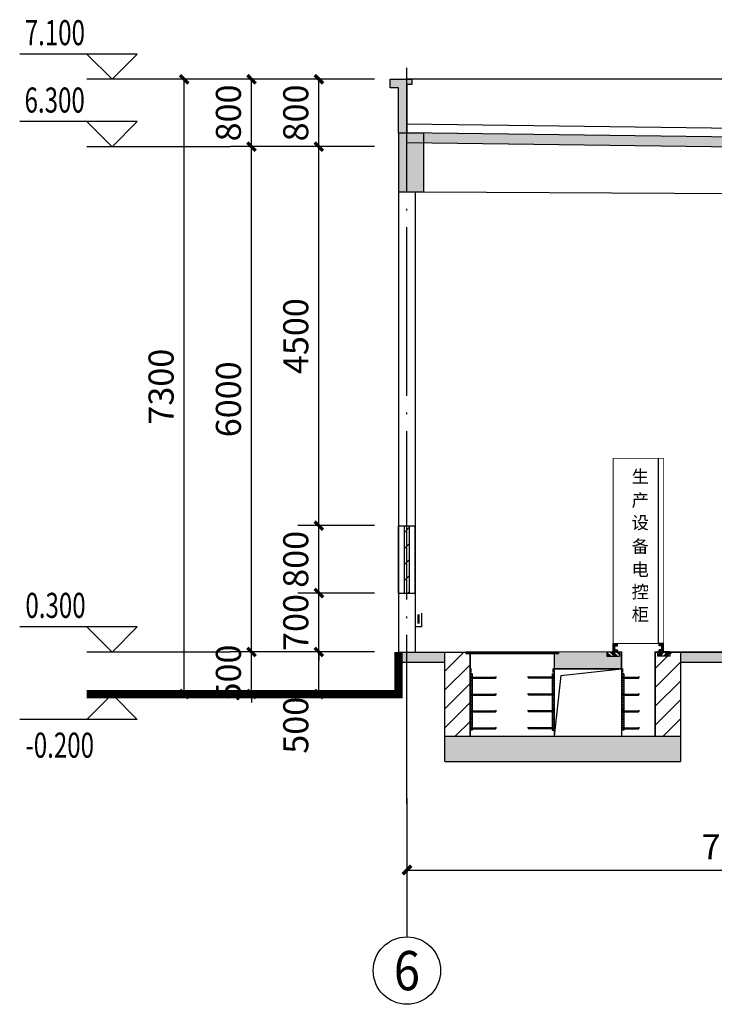
# Model space of a CAD drawing. Extents: x -146361 to 159770, y -87748 to 849918.
# Drawn here: x 90258 to 98510, y -58615 to -46925 of the extents above; entities that cross this region are included whole.
import ezdxf
from ezdxf.enums import TextEntityAlignment as Align

# ---------------------------------------------------------------- set-up
doc = ezdxf.new("R2010")
doc.units = 0
doc.header["$LTSCALE"] = 1000
doc.header["$MEASUREMENT"] = 0
doc.linetypes.add('DOTE', pattern=[2.42, 2, -0.2, 0.02, -0.2])
for name, color, linetype in [('AXIS', 3, 'Continuous'), ('AXIS_TEXT', 7, 'Continuous'), ('BDS', 7, 'Continuous'), ('BPM', 126, 'Continuous'), ('COLUMN', 9, 'Continuous'), ('DIM_ELEV', 3, 'Continuous'), ('DOTE', 1, 'Continuous'), ('E-CAPL-1', 7, 'Continuous'), ('LIN1', 7, 'Continuous'), ('LINDIM1', 7, 'Continuous'), ('PUB_DIM', 3, 'Continuous'), ('PUB_HATCH', 8, 'Continuous'), ('TAB', 7, 'Continuous'), ('WALL', 191, 'Continuous'), ('埋件', 7, 'Continuous'), ('立面', 7, 'Continuous')]:
    doc.layers.add(name, color=color, linetype=linetype)
doc.styles.add('_TCH_AXIS', font='COMPLEX', dxfattribs={"bigfont": '_HZTXT'})
doc.styles.add('_TCH_DIM', font='SIMPLEX', dxfattribs={"bigfont": 'GBCBIG'})
doc.styles.add('_TCH_DIM_T3', font='SIMPLEX', dxfattribs={"width": 0.705882, "bigfont": 'GBCBIG'})
doc.styles.add('COMPLEX', font='COMPLEX')
doc.styles.add('SFS', font='txt')
doc.dimstyles.new('_TCH_ARCH&&100', dxfattribs={"dimtxt": 297.5, "dimasz": 100, "dimexe": 250, "dimexo": 300, "dimgap": 126.25, "dimtad": 1, "dimdec": 0, "dimzin": 0, "dimdsep": 46, "dimtxsty": '_TCH_DIM_T3', "dimblk": 'ARCHTICK', "dimcen": 0.09, "dimclrt": 7, "dimazin": 2, "dimtfac": 1, "dimtdec": 0, "dimtix": 1, "dimtmove": 2, "dimatfit": 3, "dimfxl": 0, "dimtolj": 1, "dimtzin": 0, "dimarcsym": 0})

# ---------------------------------------------------------------- blocks, each defined once
blk = doc.blocks.new('_FZH')
blk.add_lwpolyline([(-0.5, -0.5), (0.5, -0.5), (0.5, 0.5), (-0.5, 0.5)], close=True)
at = {"layer": 'PUB_HATCH'}
blk.add_solid([(-0.5, -0.5), (0.5, -0.5), (-0.5, 0.5), (0.5, 0.5)], dxfattribs=at)
blk = doc.blocks.new('A$C104E30C1')
at = {"layer": 'AXIS', "color": 0, "linetype": 'ByBlock', "const_width": 40}
blk.add_lwpolyline([(20, 0), (20, 100)], dxfattribs=at)
blk = doc.blocks.new('A$C37D67B3B')
at = {"layer": 'BDS', "color": 3}
for p, q in [((147, 320), (147, 0)), ((147, 0), (0, 0))]:
    blk.add_line(p, q, dxfattribs=at)
at = {"layer": 'LIN1', "color": 1, "linetype": 'Continuous', "const_width": 60}
blk.add_lwpolyline([(76, 291), (76, 72)], dxfattribs=at)
blk = doc.blocks.new('_AXISO')
blk.add_circle((0, 0), 0.5)
at = {"layer": 'AXIS_TEXT', "style": 'COMPLEX'}
blk.add_attdef('A', text='', height=0.56, dxfattribs=at).set_placement((-0.25, -0.28), (0.25, -0.28), align=Align.FIT)
blk = doc.blocks.new('_ArchTick')
at = {"color": 0, "linetype": 'ByBlock', "const_width": 0.4}
blk.add_lwpolyline([(-0.5, -0.5), (0.5, 0.5)], dxfattribs=at)
blk = doc.blocks.new('*D565')
at = {"layer": 'Defpoints', "color": 0, "transparency": 16777216}
for p in [(93813, -54432), (94773, -54432), (94773, -54932)]:
    blk.add_point(p, dxfattribs=at)
at = {"layer": 'PUB_DIM', "color": 0, "lineweight": -2, "transparency": 16777216}
for p, q in [((94473, -54432), (93563, -54432)), ((93813, -54932), (93813, -54432)), ((94473, -54932), (93563, -54932))]:
    blk.add_line(p, q, dxfattribs=at)
at = {"layer": 'PUB_DIM', "color": 0, "lineweight": -2, "transparency": 16777216, "xscale": 100, "yscale": 100, "zscale": 100}
for p, rotation in [((93813, -54432), 90), ((93813, -54932), 270)]:
    blk.add_blockref('_ArchTick', p, dxfattribs=dict(at, rotation=rotation))
at = {"layer": 'PUB_DIM', "color": 7, "transparency": 16777216, "insert": (93538, -55302), "char_height": 297.5, "attachment_point": 5, "rotation": 90, "style": '_TCH_DIM_T3'}
blk.add_mtext('\\A1;500', dxfattribs=at)
blk = doc.blocks.new('*D566')
at = {"layer": 'Defpoints', "color": 0, "transparency": 16777216}
for p in [(93813, -53732), (94773, -53732), (94773, -54432)]:
    blk.add_point(p, dxfattribs=at)
at = {"layer": 'PUB_DIM', "color": 0, "lineweight": -2, "transparency": 16777216}
for p, q in [((93813, -53732), (93813, -53632)), ((94473, -53732), (93563, -53732)), ((93813, -54432), (93813, -53732)), ((94473, -54432), (93563, -54432)), ((93813, -54432), (93813, -54532))]:
    blk.add_line(p, q, dxfattribs=at)
at = {"layer": 'PUB_DIM', "color": 0, "lineweight": -2, "transparency": 16777216, "xscale": 100, "yscale": 100, "zscale": 100}
for p, rotation in [((93813, -53732), 270), ((93813, -54432), 90)]:
    blk.add_blockref('_ArchTick', p, dxfattribs=dict(at, rotation=rotation))
at = {"layer": 'PUB_DIM', "color": 7, "transparency": 16777216, "insert": (93538, -54082), "char_height": 297.5, "attachment_point": 5, "rotation": 90, "style": '_TCH_DIM_T3'}
blk.add_mtext('\\A1;700', dxfattribs=at)
blk = doc.blocks.new('*D567')
at = {"layer": 'Defpoints', "color": 0, "transparency": 16777216}
for p in [(93813, -52932), (94773, -52932), (94773, -53732)]:
    blk.add_point(p, dxfattribs=at)
at = {"layer": 'PUB_DIM', "color": 0, "lineweight": -2, "transparency": 16777216}
for p, q in [((94473, -52932), (93563, -52932)), ((93813, -53732), (93813, -52932)), ((94473, -53732), (93563, -53732))]:
    blk.add_line(p, q, dxfattribs=at)
at = {"layer": 'PUB_DIM', "color": 0, "lineweight": -2, "transparency": 16777216, "xscale": 100, "yscale": 100, "zscale": 100}
for p, rotation in [((93813, -52932), 90), ((93813, -53732), 270)]:
    blk.add_blockref('_ArchTick', p, dxfattribs=dict(at, rotation=rotation))
at = {"layer": 'PUB_DIM', "color": 7, "transparency": 16777216, "insert": (93538, -53332), "char_height": 297.5, "attachment_point": 5, "rotation": 90, "style": '_TCH_DIM_T3'}
blk.add_mtext('\\A1;800', dxfattribs=at)
blk = doc.blocks.new('*D568')
at = {"layer": 'Defpoints', "color": 0, "transparency": 16777216}
for p in [(93813, -48432), (94773, -48432), (94773, -52932)]:
    blk.add_point(p, dxfattribs=at)
at = {"layer": 'PUB_DIM', "color": 0, "lineweight": -2, "transparency": 16777216}
for p, q in [((94473, -48432), (93563, -48432)), ((93813, -52932), (93813, -48432)), ((94473, -52932), (93563, -52932))]:
    blk.add_line(p, q, dxfattribs=at)
at = {"layer": 'PUB_DIM', "color": 0, "lineweight": -2, "transparency": 16777216, "xscale": 100, "yscale": 100, "zscale": 100}
for p, rotation in [((93813, -48432), 90), ((93813, -52932), 270)]:
    blk.add_blockref('_ArchTick', p, dxfattribs=dict(at, rotation=rotation))
at = {"layer": 'PUB_DIM', "color": 7, "transparency": 16777216, "insert": (93538, -50682), "char_height": 297.5, "attachment_point": 5, "rotation": 90, "style": '_TCH_DIM_T3'}
blk.add_mtext('\\A1;4500', dxfattribs=at)
blk = doc.blocks.new('*D569')
at = {"layer": 'Defpoints', "color": 0, "transparency": 16777216}
for p in [(93813, -47632), (94773, -47632), (94773, -48432)]:
    blk.add_point(p, dxfattribs=at)
at = {"layer": 'PUB_DIM', "color": 0, "lineweight": -2, "transparency": 16777216}
for p, q in [((94473, -47632), (93563, -47632)), ((93813, -48432), (93813, -47632)), ((94473, -48432), (93563, -48432))]:
    blk.add_line(p, q, dxfattribs=at)
at = {"layer": 'PUB_DIM', "color": 0, "lineweight": -2, "transparency": 16777216, "xscale": 100, "yscale": 100, "zscale": 100}
for p, rotation in [((93813, -47632), 90), ((93813, -48432), 270)]:
    blk.add_blockref('_ArchTick', p, dxfattribs=dict(at, rotation=rotation))
at = {"layer": 'PUB_DIM', "color": 7, "transparency": 16777216, "insert": (93538, -48032), "char_height": 297.5, "attachment_point": 5, "rotation": 90, "style": '_TCH_DIM_T3'}
blk.add_mtext('\\A1;800', dxfattribs=at)
blk = doc.blocks.new('*D574')
at = {"layer": 'Defpoints', "color": 0, "transparency": 16777216}
for p in [(94859, -55929), (102759, -55929), (102759, -57021)]:
    blk.add_point(p, dxfattribs=at)
at = {"layer": 'PUB_DIM', "color": 0, "lineweight": -2, "transparency": 16777216}
for p, q in [((94859, -56229), (94859, -57271)), ((102759, -56229), (102759, -57271)), ((94859, -57021), (102759, -57021))]:
    blk.add_line(p, q, dxfattribs=at)
at = {"layer": 'PUB_DIM', "color": 0, "lineweight": -2, "transparency": 16777216, "xscale": 100, "yscale": 100, "zscale": 100, "rotation": 180}
blk.add_blockref('_ArchTick', (94859, -57021), dxfattribs=at)
at = {"layer": 'PUB_DIM', "color": 0, "lineweight": -2, "transparency": 16777216, "xscale": 100, "yscale": 100, "zscale": 100}
blk.add_blockref('_ArchTick', (102759, -57021), dxfattribs=at)
at = {"layer": 'PUB_DIM', "color": 7, "transparency": 16777216, "insert": (98809, -56746), "char_height": 297.5, "attachment_point": 5, "style": '_TCH_DIM_T3'}
blk.add_mtext('\\A1;7900', dxfattribs=at)
blk = doc.blocks.new('*D580')
at = {"layer": 'Defpoints', "color": 0, "transparency": 16777216}
for p in [(93013, -54432), (93973, -54432), (93973, -54932)]:
    blk.add_point(p, dxfattribs=at)
at = {"layer": 'PUB_DIM', "color": 0, "lineweight": -2, "transparency": 16777216}
for p, q in [((93013, -54432), (93013, -54332)), ((93673, -54432), (92763, -54432)), ((93013, -54932), (93013, -54432)), ((93673, -54932), (92763, -54932)), ((93013, -54932), (93013, -55032))]:
    blk.add_line(p, q, dxfattribs=at)
at = {"layer": 'PUB_DIM', "color": 0, "lineweight": -2, "transparency": 16777216, "xscale": 100, "yscale": 100, "zscale": 100}
for p, rotation in [((93013, -54432), 270), ((93013, -54932), 90)]:
    blk.add_blockref('_ArchTick', p, dxfattribs=dict(at, rotation=rotation))
at = {"layer": 'PUB_DIM', "color": 7, "transparency": 16777216, "insert": (92738, -54682), "char_height": 297.5, "attachment_point": 5, "rotation": 90, "style": '_TCH_DIM_T3'}
blk.add_mtext('\\A1;500', dxfattribs=at)
blk = doc.blocks.new('*D581')
at = {"layer": 'Defpoints', "color": 0, "transparency": 16777216}
for p in [(93013, -48432), (93973, -48432), (93973, -54432)]:
    blk.add_point(p, dxfattribs=at)
at = {"layer": 'PUB_DIM', "color": 0, "lineweight": -2, "transparency": 16777216}
for p, q in [((93673, -48432), (92763, -48432)), ((93013, -54432), (93013, -48432)), ((93673, -54432), (92763, -54432))]:
    blk.add_line(p, q, dxfattribs=at)
at = {"layer": 'PUB_DIM', "color": 0, "lineweight": -2, "transparency": 16777216, "xscale": 100, "yscale": 100, "zscale": 100}
for p, rotation in [((93013, -48432), 90), ((93013, -54432), 270)]:
    blk.add_blockref('_ArchTick', p, dxfattribs=dict(at, rotation=rotation))
at = {"layer": 'PUB_DIM', "color": 7, "transparency": 16777216, "insert": (92738, -51432), "char_height": 297.5, "attachment_point": 5, "rotation": 90, "style": '_TCH_DIM_T3'}
blk.add_mtext('\\A1;6000', dxfattribs=at)
blk = doc.blocks.new('*D582')
at = {"layer": 'Defpoints', "color": 0, "transparency": 16777216}
for p in [(93013, -47632), (93973, -47632), (93973, -48432)]:
    blk.add_point(p, dxfattribs=at)
at = {"layer": 'PUB_DIM', "color": 0, "lineweight": -2, "transparency": 16777216}
for p, q in [((93673, -47632), (92763, -47632)), ((93013, -48432), (93013, -47632)), ((93673, -48432), (92763, -48432))]:
    blk.add_line(p, q, dxfattribs=at)
at = {"layer": 'PUB_DIM', "color": 0, "lineweight": -2, "transparency": 16777216, "xscale": 100, "yscale": 100, "zscale": 100}
for p, rotation in [((93013, -47632), 90), ((93013, -48432), 270)]:
    blk.add_blockref('_ArchTick', p, dxfattribs=dict(at, rotation=rotation))
at = {"layer": 'PUB_DIM', "color": 7, "transparency": 16777216, "insert": (92738, -48032), "char_height": 297.5, "attachment_point": 5, "rotation": 90, "style": '_TCH_DIM_T3'}
blk.add_mtext('\\A1;800', dxfattribs=at)
blk = doc.blocks.new('*D583')
at = {"layer": 'Defpoints', "color": 0, "transparency": 16777216}
for p in [(92213, -47632), (93173, -47632), (93173, -54932)]:
    blk.add_point(p, dxfattribs=at)
at = {"layer": 'PUB_DIM', "color": 0, "lineweight": -2, "transparency": 16777216}
for p, q in [((92873, -47632), (91963, -47632)), ((92213, -54932), (92213, -47632)), ((92873, -54932), (91963, -54932))]:
    blk.add_line(p, q, dxfattribs=at)
at = {"layer": 'PUB_DIM', "color": 0, "lineweight": -2, "transparency": 16777216, "xscale": 100, "yscale": 100, "zscale": 100}
for p, rotation in [((92213, -47632), 90), ((92213, -54932), 270)]:
    blk.add_blockref('_ArchTick', p, dxfattribs=dict(at, rotation=rotation))
at = {"layer": 'PUB_DIM', "color": 7, "transparency": 16777216, "insert": (91938, -51282), "char_height": 297.5, "attachment_point": 5, "rotation": 90, "style": '_TCH_DIM_T3'}
blk.add_mtext('\\A1;7300', dxfattribs=at)

msp = doc.modelspace()

# ---------------------------------------------------------------- hatches: boundary and pattern name
at = {"layer": 'PUB_HATCH'}
for points in [[(94658.52, -47632.34), (94918.52, -47632.34), (94918.52, -47692.34), (94858.52, -47692.34), (94858.52, -48270.2), (94758.52, -48270.2), (94758.52, -47732.34), (94658.52, -47732.34)], [(95060.51, -48273.4), (95060.51, -48393.45), (107058.33, -48546.37), (107058.33, -48432.34)]]:
    msp.add_hatch(color=256, dxfattribs=at).paths.add_polyline_path(points)
at = {"layer": 'TAB'}
h = msp.add_hatch(dxfattribs=at)
h.set_pattern_fill('ANSI31', color=3, scale=25, angle=180, style=0)
h.set_pattern_definition([(45, (-1118707.987, 94949.35), (-2.209708691, 2.209708691), [])])
h.paths.add_polyline_path([(96658.52, -54432.34), (95558.52, -54432.34), (95558.52, -54451.34), (96658.52, -54451.34)])
at = {"layer": '埋件'}
h = msp.add_hatch(dxfattribs=at)
h.set_pattern_fill('ANSI31', color=6, scale=50, angle=180, style=0)
h.set_pattern_definition([(135, (1314619.204, 94605.867), (4.419417382, 4.419417382), [])])
h.paths.add_polyline_path([(97308.52, -54432.21), (97308.52, -54332.21), (97361.1, -54332.21), (97361.1, -54357.21), (97329.31, -54357.21), (97329.31, -54407.21), (97361.1, -54407.21), (97361.1, -54432.21)])
h = msp.add_hatch(dxfattribs=at)
h.set_pattern_fill('ANSI31', color=6, scale=50, angle=180, style=0)
h.set_pattern_definition([(45, (-1121184.971, 94605.867), (-4.419417382, 4.419417382), [])])
h.paths.add_polyline_path([(97887.73, -54407.21), (97855.94, -54407.21), (97855.94, -54432.21), (97908.52, -54432.21), (97908.52, -54332.21), (97855.94, -54332.21), (97855.94, -54357.21), (97887.73, -54357.21)])
h = msp.add_hatch(dxfattribs=at)
h.set_pattern_fill('ANSI34', color=6, scale=75, angle=180, style=0)
h.set_pattern_definition([(135, (1314667.22, 94949.484), (39.7747564, 39.7747564), []), (135, (1314653.96, 94949.484), (39.7747564, 39.7747564), []), (135, (1314640.704, 94949.484), (39.7747564, 39.7747564), []), (135, (1314627.446, 94949.484), (39.7747564, 39.7747564), [])])
h.paths.add_polyline_path([(97383.52, -54432.21), (97383.52, -54482.21), (97233.52, -54482.21), (97233.52, -54432.21)])
h = msp.add_hatch(dxfattribs=at)
h.set_pattern_fill('ANSI34', color=6, scale=75, angle=180, style=0)
h.set_pattern_definition([(45, (-1121232.987, 94949.484), (-39.7747564, 39.7747564), []), (45, (-1121219.73, 94949.484), (-39.7747564, 39.7747564), []), (45, (-1121206.47, 94949.484), (-39.7747564, 39.7747564), []), (45, (-1121193.21, 94949.484), (-39.7747564, 39.7747564), [])])
h.paths.add_polyline_path([(97833.52, -54432.21), (97833.52, -54482.21), (97983.52, -54482.21), (97983.52, -54432.21)])
at = {"layer": '立面'}
h = msp.add_hatch(dxfattribs=at)
h.set_pattern_fill('ANSI31', color=4, scale=85)
h.set_pattern_definition([(45, (-64611.66, -430189.18), (-95.41522, 95.41522), [])])
h.paths.add_polyline_path([(94888.52, -52932.34), (94858.52, -52932.34), (94858.52, -53732.34), (94888.52, -53732.34)])
h.paths.add_polyline_path([(94858.52, -52932.34), (94828.52, -52932.34), (94828.52, -53732.34), (94858.52, -53732.34)])
at = {"layer": '立面', "true_color": 0x939598}
h = msp.add_hatch(color=252, dxfattribs=at)
h.dxf.hatch_style = 1
h.paths.add_polyline_path([(95308.52, -54432.34), (94858.52, -54432.34), (94858.52, -54552.34), (95308.52, -54552.34)])
h.paths.add_polyline_path([(94858.52, -54432.34), (94758.52, -54432.34), (94758.52, -54552.34), (94858.52, -54552.34)])
h.paths.add_polyline_path([(98108.52, -55432.34), (95308.52, -55432.34), (95308.52, -55732.34), (98108.52, -55732.34)])
h.paths.add_polyline_path([(97408.52, -54432.21), (97383.52, -54432.21), (97383.52, -54482.21), (97233.52, -54482.21), (97233.52, -54432.24), (96658.52, -54432.34), (96658.52, -54451.34), (96608.52, -54451.34), (96608.52, -54632.34), (97408.52, -54632.21)])
h.paths.add_polyline_path([(99108.52, -54432.34), (98108.52, -54432.34), (98108.52, -54552.34), (99108.52, -54552.34)])
h.paths.add_polyline_path([(101408.52, -55432.34), (99108.52, -55432.34), (99108.52, -55732.34), (101408.52, -55732.34)])
h.paths.add_polyline_path([(100708.52, -54432.21), (100683.52, -54432.22), (100683.52, -54482.21), (100533.52, -54482.21), (100533.52, -54432.29), (100458.52, -54432.32), (100458.52, -54451.34), (100408.52, -54451.34), (100408.52, -54632.34), (100708.52, -54632.21)])
h.paths.add_polyline_path([(102758.52, -54432.27), (101408.52, -54432.34), (101408.52, -54552.21), (102758.52, -54552.21)])
h.paths.add_polyline_path([(103558.52, -54432.23), (102758.52, -54432.27), (102758.52, -54552.21), (103558.52, -54552.21)])
h.paths.add_polyline_path([(107061.02, -55432.34), (103558.52, -55432.34), (103558.52, -55732.34), (107061.02, -55732.34)])
h.paths.add_polyline_path([(105758.52, -54451.34), (105708.52, -54451.34), (105708.52, -54432.33), (105433.52, -54432.26), (105433.52, -54482.21), (105283.52, -54482.21), (105283.52, -54432.22), (105258.52, -54432.21), (105258.52, -54632.21), (105758.52, -54632.34)])
h.paths.add_polyline_path([(107258.52, -54432.34), (107158.52, -54432.34), (107061.02, -54432.34), (107061.02, -54552.28), (107258.52, -54552.23)])
h.paths.add_polyline_path([(107358.52, -54432.34), (107258.52, -54432.34), (107258.52, -54552.23), (107358.52, -54552.21)])
at = {"layer": '立面', "true_color": 0xffffff}
h = msp.add_hatch(dxfattribs=at)
h.set_pattern_fill('ANSI31', scale=100)
h.set_pattern_definition([(45, (-84227.81, -430189.18), (-112.2532, 112.2532), [])])
h.paths.add_polyline_path([(95608.52, -54451.34), (95558.52, -54451.34), (95558.52, -54432.34), (95308.52, -54432.34), (95308.52, -55432.34), (95608.52, -55432.34)])
h.paths.add_polyline_path([(98108.52, -54432.34), (97983.52, -54432.34), (97983.52, -54482.21), (97833.52, -54482.21), (97833.52, -54432.34), (97808.52, -54432.34), (97808.52, -55432.34), (98108.52, -55432.34)])
h.paths.add_polyline_path([(99408.52, -54451.34), (100408.52, -54451.34), (100408.52, -54432.34), (100288.52, -54432.34), (99358.52, -54432.34), (99108.52, -54432.34), (99108.52, -55432.34), (99408.52, -55432.34)])
h.paths.add_polyline_path([(101408.52, -54432.21), (101283.52, -54432.21), (101283.52, -54482.21), (101133.52, -54482.21), (101133.52, -54432.21), (101108.52, -54432.21), (101108.52, -55432.34), (101408.52, -55432.34)])
h.paths.add_polyline_path([(103858.52, -54432.21), (103833.52, -54432.21), (103833.52, -54482.21), (103683.52, -54482.21), (103683.52, -54432.22), (103558.52, -54432.23), (103558.52, -55432.34), (103858.52, -55432.34)])
h.paths.add_polyline_path([(107061.02, -54432.28), (106808.52, -54432.33), (106808.52, -54451.34), (106758.52, -54451.34), (106758.52, -55432.34), (107061.02, -55432.34)])

# ---------------------------------------------------------------- linework, layer by layer
for p, q in [((94858.52, -48159.53), (107258.52, -48325.01)), ((95060.51, -48969.7), (102658.52, -49009.06))]:
    msp.add_line(p, q)
msp.add_lwpolyline([(107258.52, -47632.34), (94858.52, -47632.34)])
at = {"color": 4}
for points in [[(94758.52, -53732.34), (94758.52, -52932.34)], [(94758.52, -52932.34), (94958.52, -52932.34)], [(94828.52, -53732.34), (94828.52, -52932.34)], [(94888.52, -53732.34), (94888.52, -52932.34)], [(94958.52, -53732.34), (94958.52, -52932.34)], [(94758.52, -53732.34), (94958.52, -53732.34)]]:
    msp.add_lwpolyline(points, dxfattribs=at)
at = {"layer": 'AXIS'}
msp.add_line((94858.52, -56169.06), (94858.52, -57815.46), dxfattribs=at)
at = {"layer": 'BPM', "color": 4}
msp.add_line((97842.07, -52132.21), (97842.07, -54332.21), dxfattribs=at)
at = {"layer": 'BPM', "color": 4, "const_width": 10}
for points in [[(97308.52, -52132.21), (97908.52, -52132.21)], [(97308.52, -52132.21), (97308.52, -54332.21)], [(97908.52, -52132.21), (97908.52, -54332.21)], [(97308.52, -54332.21), (97908.52, -54332.21)]]:
    msp.add_lwpolyline(points, dxfattribs=at)
at = {"layer": 'COLUMN'}
for p, q in [((94658.52, -47632.34), (94918.52, -47632.34)), ((94658.52, -47732.34), (94658.52, -47632.34)), ((94918.52, -47692.34), (94858.52, -47692.34)), ((94858.52, -47692.34), (94858.52, -48270.2)), ((94918.52, -47632.34), (94918.52, -47692.34)), ((94758.52, -47732.34), (94658.52, -47732.34)), ((94760.51, -48270.2), (94758.52, -47732.34)), ((107259.23, -48432.34), (94858.52, -48267.34)), ((98108.52, -54432.34), (98108.52, -55732.34))]:
    msp.add_line(p, q, dxfattribs=at)
for points in [[(94758.52, -54432.34), (95558.52, -54432.34)], [(94758.52, -54552.34), (95308.52, -54552.34)], [(98108.52, -54552.34), (99108.52, -54552.34)]]:
    msp.add_lwpolyline(points, dxfattribs=at)
at = {"layer": 'DIM_ELEV'}
for p, q in [((91655.96, -47332.34), (90258.48, -47332.34)), ((91355.96, -47632.34), (91055.96, -47332.34)), ((91355.96, -47632.34), (91655.96, -47332.34)), ((92353.77, -47632.34), (91055.96, -47632.34)), ((91655.96, -48132.34), (90258.48, -48132.34)), ((91355.96, -48432.34), (91055.96, -48132.34)), ((91355.96, -48432.34), (91655.96, -48132.34)), ((92762.81, -48432.34), (91055.96, -48432.34)), ((91655.96, -54132.34), (90258.48, -54132.34)), ((91355.96, -54432.34), (91055.96, -54132.34)), ((91355.96, -54432.34), (91655.96, -54132.34)), ((92762.81, -54432.34), (91055.96, -54432.34)), ((91355.96, -54932.34), (91055.96, -55232.34)), ((92353.77, -54932.34), (91055.96, -54932.34)), ((91355.96, -54932.34), (91655.96, -55232.34)), ((91655.96, -55232.34), (90258.48, -55232.34))]:
    msp.add_line(p, q, dxfattribs=at)
at = {"layer": 'DOTE', "linetype": 'DOTE'}
msp.add_line((94858.52, -56229.22), (94858.52, -47494.66), dxfattribs=at)
at = {"layer": 'E-CAPL-1', "color": 1, "linetype": 'Continuous', "const_width": 5}
for points in [[(95573.61, -54453.98), (95608.52, -54453.98)], [(95606.02, -54451.48), (95606.02, -54486.39)], [(96643.43, -54453.98), (96608.52, -54453.98)], [(96611.02, -54451.48), (96611.02, -54486.39)]]:
    msp.add_lwpolyline(points, dxfattribs=at)
at = {"layer": 'TAB'}
for p, q in [((96658.52, -54432.34), (95558.52, -54432.34)), ((95558.52, -54432.34), (95558.52, -54451.34)), ((95558.52, -54432.34), (95558.52, -54451.34)), ((95558.52, -54451.34), (96658.52, -54451.34)), ((95558.52, -54451.34), (95608.52, -54451.34)), ((95608.52, -55432.34), (95608.52, -54451.34)), ((96488.52, -54432.34), (96658.52, -54432.34)), ((96488.52, -54432.34), (96658.52, -54432.34)), ((96608.52, -54451.34), (96608.52, -55432.34)), ((96658.52, -54451.34), (96608.52, -54451.34)), ((96608.52, -54451.34), (96608.52, -54632.34)), ((96658.52, -54451.34), (96658.52, -54432.34)), ((96658.52, -54432.34), (96658.52, -54451.34)), ((97408.52, -54432.21), (97408.52, -55432.21)), ((97408.52, -54632.21), (97408.52, -54432.21)), ((97408.52, -54432.21), (97408.52, -54632.21)), ((97808.52, -54432.21), (98008.52, -54432.21)), ((97808.52, -54432.21), (97808.52, -55432.21)), ((97808.52, -54632.21), (97808.52, -54432.21)), ((97808.52, -54432.34), (97808.52, -55432.34)), ((99358.52, -54432.34), (97808.52, -54432.34)), ((97408.52, -54632.21), (96608.52, -54632.34)), ((96687.04, -54711.03), (96608.52, -55432.21)), ((96687.04, -54711.03), (97408.52, -54632.34)), ((95308.52, -55432.34), (98108.52, -55432.34)), ((95308.52, -55732.34), (98108.52, -55732.34))]:
    msp.add_line(p, q, dxfattribs=at)
at = {"layer": 'TAB', "color": 2, "ltscale": 0.05}
for p, q in [((95634.31, -54689.69), (95608.52, -54689.69)), ((95620.51, -54695.39), (95620.51, -54709.11)), ((95634.31, -54689.69), (95634.31, -54732.21)), ((96582.73, -54689.69), (96608.52, -54689.69)), ((96582.73, -54689.69), (96582.73, -54732.21)), ((96596.53, -54695.39), (96596.53, -54709.11)), ((97434.31, -54689.69), (97408.52, -54689.69)), ((97420.51, -54695.39), (97420.51, -54709.11)), ((97434.31, -54689.69), (97434.31, -54732.21)), ((95608.52, -54732.21), (95908.52, -54732.21)), ((95608.52, -54744.71), (95908.52, -54744.71)), ((95620.51, -54714.53), (95620.51, -54728.26)), ((95620.51, -54746.33), (95620.51, -54760.05)), ((95620.51, -54767.64), (95620.51, -54781.37)), ((95620.51, -54788.96), (95620.51, -54802.68)), ((95620.51, -54810.27), (95620.51, -54824)), ((95634.31, -54744.71), (95634.31, -54932.21)), ((95908.52, -54732.21), (95919.17, -54723.55)), ((95908.52, -54744.71), (95919.17, -54736.05)), ((95919.17, -54736.05), (95919.17, -54723.55)), ((96308.52, -54732.21), (96297.87, -54723.55)), ((96297.87, -54736.05), (96297.87, -54723.55)), ((96308.52, -54744.71), (96297.87, -54736.05)), ((96608.52, -54732.21), (96308.52, -54732.21)), ((96608.52, -54744.71), (96308.52, -54744.71)), ((96582.73, -54744.71), (96582.73, -54932.21)), ((96596.53, -54714.53), (96596.53, -54728.26)), ((96596.53, -54746.33), (96596.53, -54760.05)), ((96596.53, -54767.64), (96596.53, -54781.37)), ((96596.53, -54788.96), (96596.53, -54802.68)), ((96596.53, -54810.27), (96596.53, -54824)), ((97408.52, -54732.21), (97608.52, -54732.21)), ((97408.52, -54744.71), (97608.52, -54744.71)), ((97420.51, -54714.53), (97420.51, -54728.26)), ((97420.51, -54746.33), (97420.51, -54760.05)), ((97420.51, -54767.64), (97420.51, -54781.37)), ((97420.51, -54788.96), (97420.51, -54802.68)), ((97420.51, -54810.27), (97420.51, -54824)), ((97434.31, -54744.71), (97434.31, -54932.21)), ((97608.52, -54732.21), (97619.17, -54723.55)), ((97608.52, -54744.71), (97619.17, -54736.05)), ((97619.17, -54736.05), (97619.17, -54723.55)), ((95608.52, -54932.21), (95908.52, -54932.21)), ((95608.52, -54944.71), (95908.52, -54944.71)), ((95620.51, -54831.59), (95620.51, -54845.31)), ((95620.51, -54852.9), (95620.51, -54866.63)), ((95620.51, -54874.22), (95620.51, -54887.94)), ((95620.51, -54895.53), (95620.51, -54909.26)), ((95620.51, -54916.85), (95620.51, -54930.58)), ((95620.51, -54946.33), (95620.51, -54960.05)), ((95634.31, -54944.71), (95634.31, -55132.21)), ((95908.52, -54932.21), (95919.17, -54923.55)), ((95908.52, -54944.71), (95919.17, -54936.05)), ((95919.17, -54936.05), (95919.17, -54923.55)), ((96308.52, -54932.21), (96297.87, -54923.55)), ((96297.87, -54936.05), (96297.87, -54923.55)), ((96308.52, -54944.71), (96297.87, -54936.05)), ((96608.52, -54932.21), (96308.52, -54932.21)), ((96608.52, -54944.71), (96308.52, -54944.71)), ((96582.73, -54944.71), (96582.73, -55132.21)), ((96596.53, -54831.59), (96596.53, -54845.31)), ((96596.53, -54852.9), (96596.53, -54866.63)), ((96596.53, -54874.22), (96596.53, -54887.94)), ((96596.53, -54895.53), (96596.53, -54909.26)), ((96596.53, -54916.85), (96596.53, -54930.58)), ((96596.53, -54946.33), (96596.53, -54960.05)), ((97408.52, -54932.21), (97608.52, -54932.21)), ((97408.52, -54944.71), (97608.52, -54944.71)), ((97420.51, -54831.59), (97420.51, -54845.31)), ((97420.51, -54852.9), (97420.51, -54866.63)), ((97420.51, -54874.22), (97420.51, -54887.94)), ((97420.51, -54895.53), (97420.51, -54909.26)), ((97420.51, -54916.85), (97420.51, -54930.58)), ((97420.51, -54946.33), (97420.51, -54960.05)), ((97434.31, -54944.71), (97434.31, -55132.21)), ((97608.52, -54932.21), (97619.17, -54923.55)), ((97608.52, -54944.71), (97619.17, -54936.05)), ((97619.17, -54936.05), (97619.17, -54923.55)), ((95620.51, -54967.64), (95620.51, -54981.37)), ((95620.51, -54988.96), (95620.51, -55002.68)), ((95620.51, -55010.27), (95620.51, -55024)), ((95620.51, -55031.59), (95620.51, -55045.31)), ((95620.51, -55052.9), (95620.51, -55066.63)), ((96596.53, -54967.64), (96596.53, -54981.37)), ((96596.53, -54988.96), (96596.53, -55002.68)), ((96596.53, -55010.27), (96596.53, -55024)), ((96596.53, -55031.59), (96596.53, -55045.31)), ((96596.53, -55052.9), (96596.53, -55066.63)), ((97420.51, -54967.64), (97420.51, -54981.37)), ((97420.51, -54988.96), (97420.51, -55002.68)), ((97420.51, -55010.27), (97420.51, -55024)), ((97420.51, -55031.59), (97420.51, -55045.31)), ((97420.51, -55052.9), (97420.51, -55066.63)), ((95608.52, -55132.21), (95908.52, -55132.21)), ((95608.52, -55144.71), (95908.52, -55144.71)), ((95620.51, -55074.22), (95620.51, -55087.94)), ((95620.51, -55095.53), (95620.51, -55109.26)), ((95620.51, -55116.85), (95620.51, -55130.58)), ((95620.51, -55146.33), (95620.51, -55160.05)), ((95620.51, -55167.64), (95620.51, -55181.37)), ((95634.31, -55144.71), (95634.31, -55332.21)), ((95908.52, -55132.21), (95919.17, -55123.55)), ((95908.52, -55144.71), (95919.17, -55136.05)), ((95919.17, -55136.05), (95919.17, -55123.55)), ((96308.52, -55132.21), (96297.87, -55123.55)), ((96297.87, -55136.05), (96297.87, -55123.55)), ((96308.52, -55144.71), (96297.87, -55136.05)), ((96608.52, -55132.21), (96308.52, -55132.21)), ((96608.52, -55144.71), (96308.52, -55144.71)), ((96582.73, -55144.71), (96582.73, -55332.21)), ((96596.53, -55074.22), (96596.53, -55087.94)), ((96596.53, -55095.53), (96596.53, -55109.26)), ((96596.53, -55116.85), (96596.53, -55130.58)), ((96596.53, -55146.33), (96596.53, -55160.05)), ((96596.53, -55167.64), (96596.53, -55181.37)), ((97408.52, -55132.21), (97608.52, -55132.21)), ((97408.52, -55144.71), (97608.52, -55144.71)), ((97420.51, -55074.22), (97420.51, -55087.94)), ((97420.51, -55095.53), (97420.51, -55109.26)), ((97420.51, -55116.85), (97420.51, -55130.58)), ((97420.51, -55146.33), (97420.51, -55160.05)), ((97420.51, -55167.64), (97420.51, -55181.37)), ((97434.31, -55144.71), (97434.31, -55332.21)), ((97608.52, -55132.21), (97619.17, -55123.55)), ((97608.52, -55144.71), (97619.17, -55136.05)), ((97619.17, -55136.05), (97619.17, -55123.55)), ((95620.51, -55188.96), (95620.51, -55202.68)), ((95620.51, -55210.27), (95620.51, -55224)), ((95620.51, -55231.59), (95620.51, -55245.31)), ((95620.51, -55252.9), (95620.51, -55266.63)), ((95620.51, -55274.22), (95620.51, -55287.94)), ((95620.51, -55295.53), (95620.51, -55309.26)), ((96596.53, -55188.96), (96596.53, -55202.68)), ((96596.53, -55210.27), (96596.53, -55224)), ((96596.53, -55231.59), (96596.53, -55245.31)), ((96596.53, -55252.9), (96596.53, -55266.63)), ((96596.53, -55274.22), (96596.53, -55287.94)), ((96596.53, -55295.53), (96596.53, -55309.26)), ((97420.51, -55188.96), (97420.51, -55202.68)), ((97420.51, -55210.27), (97420.51, -55224)), ((97420.51, -55231.59), (97420.51, -55245.31)), ((97420.51, -55252.9), (97420.51, -55266.63)), ((97420.51, -55274.22), (97420.51, -55287.94)), ((97420.51, -55295.53), (97420.51, -55309.26)), ((95608.52, -55332.21), (95908.52, -55332.21)), ((95608.52, -55344.71), (95908.52, -55344.71)), ((95634.31, -55360.03), (95608.52, -55360.03)), ((95620.51, -55316.85), (95620.51, -55330.58)), ((95621.42, -55360.03), (95621.42, -55347.41)), ((95634.31, -55344.71), (95634.31, -55360.03)), ((95908.52, -55332.21), (95919.17, -55323.55)), ((95908.52, -55344.71), (95919.17, -55336.05)), ((95919.17, -55336.05), (95919.17, -55323.55)), ((96308.52, -55332.21), (96297.87, -55323.55)), ((96297.87, -55336.05), (96297.87, -55323.55)), ((96308.52, -55344.71), (96297.87, -55336.05)), ((96608.52, -55332.21), (96308.52, -55332.21)), ((96608.52, -55344.71), (96308.52, -55344.71)), ((96582.73, -55344.71), (96582.73, -55360.03)), ((96582.73, -55360.03), (96608.52, -55360.03)), ((96595.63, -55360.03), (96595.63, -55347.41)), ((96596.53, -55316.85), (96596.53, -55330.58)), ((97408.52, -55332.21), (97608.52, -55332.21)), ((97408.52, -55344.71), (97608.52, -55344.71)), ((97434.31, -55360.03), (97408.52, -55360.03)), ((97420.51, -55316.85), (97420.51, -55330.58)), ((97421.42, -55360.03), (97421.42, -55347.41)), ((97434.31, -55344.71), (97434.31, -55360.03)), ((97608.52, -55332.21), (97619.17, -55323.55)), ((97608.52, -55344.71), (97619.17, -55336.05)), ((97619.17, -55336.05), (97619.17, -55323.55))]:
    msp.add_line(p, q, dxfattribs=at)
at = {"layer": 'TAB', "const_width": 100}
msp.add_lwpolyline([(94758.52, -54432.34), (94758.52, -54932.34), (91055.96, -54932.34)], dxfattribs=at)
at = {"layer": 'TAB'}
for points in [[(95308.52, -55732.34), (95308.52, -55732.34), (95308.52, -55732.34), (95308.52, -54432.34), (95558.52, -54432.34)], [(95558.52, -54432.34), (95558.52, -54451.34), (95608.52, -54451.34), (95608.52, -55432.34)], [(97408.52, -54432.21), (96608.52, -54432.34), (96608.52, -54632.34), (97408.52, -54632.21), (97408.52, -54432.21)], [(97808.52, -55432.34), (97808.52, -54432.34), (99358.52, -54432.34)]]:
    msp.add_lwpolyline(points, dxfattribs=at)
at = {"layer": 'WALL'}
for p, q in [((107058.33, -48546.37), (94858.52, -48387.39)), ((94758.52, -48432.34), (94758.71, -48432.46)), ((94758.52, -48969.7), (94758.52, -54432.34)), ((94958.52, -48969.7), (94958.52, -54432.34))]:
    msp.add_line(p, q, dxfattribs=at)
at = {"layer": '埋件', "color": 6}
for p, q in [((97308.52, -54432.21), (97308.52, -54332.21)), ((97308.52, -54332.21), (97361.1, -54332.21)), ((97329.31, -54357.21), (97361.1, -54357.21)), ((97329.31, -54407.21), (97329.31, -54357.21)), ((97361.1, -54357.21), (97361.1, -54332.21)), ((97855.94, -54357.21), (97855.94, -54332.21)), ((97908.52, -54332.21), (97855.94, -54332.21)), ((97887.73, -54357.21), (97855.94, -54357.21)), ((97887.73, -54407.21), (97887.73, -54357.21)), ((97908.52, -54432.21), (97908.52, -54332.21)), ((97308.52, -54432.21), (97361.1, -54432.21)), ((97329.31, -54407.21), (97361.1, -54407.21)), ((97361.1, -54432.21), (97361.1, -54407.21)), ((97887.73, -54407.21), (97855.94, -54407.21)), ((97855.94, -54432.21), (97855.94, -54407.21)), ((97908.52, -54432.21), (97855.94, -54432.21))]:
    msp.add_line(p, q, dxfattribs=at)
at = {"layer": '埋件', "color": 6, "linetype": 'Continuous'}
for p, q in [((97233.52, -54432.21), (97233.52, -54482.21)), ((97233.52, -54432.21), (97383.52, -54432.21)), ((97383.52, -54432.21), (97383.52, -54482.21)), ((97833.52, -54432.21), (97833.52, -54482.21)), ((97983.52, -54432.21), (97833.52, -54432.21)), ((97983.52, -54432.21), (97983.52, -54482.21)), ((97233.52, -54482.21), (97383.52, -54482.21)), ((97983.52, -54482.21), (97833.52, -54482.21))]:
    msp.add_line(p, q, dxfattribs=at)

# ---------------------------------------------------------------- block references
at = {"layer": 'AXIS'}
ref = msp.add_blockref('_AXISO', (94858.52, -58215.46), dxfattribs=dict(at, xscale=800, yscale=800, zscale=800))
ref.add_attrib('A', '6', dxfattribs={"layer": 'AXIS_TEXT', "height": 465.95, "style": '_TCH_AXIS'}).set_placement((94703.2, -58448.43), (95013.84, -58448.43), align=Align.FIT)
at = {"layer": 'COLUMN', "xscale": 699.5076117656427, "yscale": 299.9999999778811, "zscale": 299.9999999778811, "rotation": 90.00000000084864}
msp.add_blockref('_FZH', (94910.51, -48619.95), dxfattribs=at)
at = {"layer": 'LINDIM1', "color": 3, "yscale": 0.5, "zscale": 0.5}
for name, p, xscale in [('A$C37D67B3B', (94958.52, -54132.34), 0.5), ('A$C104E30C1', (95628.17, -54676.48), -0.5), ('A$C104E30C1', (96587.24, -54676.48), 0.5), ('A$C104E30C1', (97428.22, -54676.34), -0.5)]:
    msp.add_blockref(name, p, dxfattribs=dict(at, xscale=xscale))

# ---------------------------------------------------------------- texts
at = {"color": 0, "linetype": 'ByBlock', "style": 'SFS'}
for s, p in [('生', (97630.51, -52368.68)), ('产', (97630.51, -52649.83)), ('设', (97630.51, -52916.37)), ('备', (97630.51, -53197.51)), ('电', (97630.51, -53473.34)), ('控', (97630.51, -53737.38)), ('柜', (97630.51, -54004.03))]:
    msp.add_text(s, height=150, dxfattribs=at).set_placement(p, align=Align.MIDDLE)
at = {"layer": 'DIM_ELEV', "color": 7, "style": '_TCH_DIM', "width": 0.705882}
for s, p in [('7.100', (90318.48, -47227.34)), ('6.300', (90316.48, -48027.34)), ('0.300', (90326.48, -54027.34)), ('-0.200', (90326.48, -55687.34))]:
    msp.add_text(s, height=297.5, dxfattribs=at).set_placement(p)

# ---------------------------------------------------------------- dimensions: what is measured, and where the dimension line sits
at = {"layer": 'PUB_DIM'}
for p1, p2, distance, picture, middle in [((93173.47, -54932.34), (93173.47, -47632.34), 960.66, '*D583', (91937.81, -51282.34)), ((93973.47, -48432.34), (93973.47, -47632.34), 960.66, '*D582', (92737.81, -48032.34)), ((94773.47, -48432.34), (94773.47, -47632.34), 960.66, '*D569', (93537.81, -48032.34)), ((93973.47, -54432.34), (93973.47, -48432.34), 960.66, '*D581', (92737.81, -51432.34)), ((94773.47, -52932.34), (94773.47, -48432.34), 960.66, '*D568', (93537.81, -50682.34)), ((94773.47, -53732.34), (94773.47, -52932.34), 960.66, '*D567', (93537.81, -53332.34)), ((94773.47, -54432.34), (94773.47, -53732.34), 960.66, '*D566', (93537.81, -54082.34)), ((93973.47, -54932.34), (93973.47, -54432.34), 960.66, '*D580', (92737.81, -54682.34)), ((94858.52, -55929.22), (102758.52, -55929.22), -1091.4, '*D574', (98808.52, -56745.62))]:
    dim = msp.add_aligned_dim(p1=p1, p2=p2, distance=distance, dimstyle='_TCH_ARCH&&100', dxfattribs=at)
    dim.commit()
    dim.dimension.update_dxf_attribs({"geometry": picture, "text_midpoint": middle})
dim = msp.add_linear_dim(base=(93812.81, -54432.34), p1=(94773.47, -54932.34), p2=(94773.47, -54432.34), angle=90, dimstyle='_TCH_ARCH&&100', dxfattribs=at)
dim.commit()
dim.dimension.update_dxf_attribs({"geometry": '*D565', "text_midpoint": (93537.81, -55302.34), "dimtype": 129})

doc.saveas('drawing.dxf')
